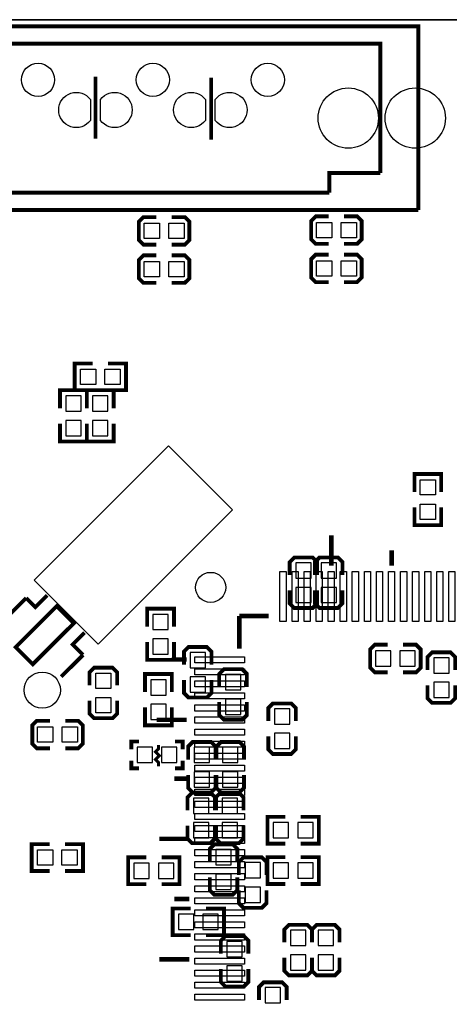
# Model space of a CAD drawing. Extents: x -17 to 136, y -19 to 177.
# Drawn here: x 37 to 51, y 49 to 82 of the extents above; entities that cross this region are included whole.
import ezdxf

# ---------------------------------------------------------------- set-up
doc = ezdxf.new("R2010")
doc.units = 0
for name, color, linetype in [('BG_OUTLINE', 2, 'CONTINUOUS'), ('PG_SILKSCREEN_BOTTOM', 3, 'CONTINUOUS'), ('PG_SILKSCREEN_TOP', 4, 'CONTINUOUS'), ('PIN_BOTTOM', 6, 'CONTINUOUS'), ('PIN_TOP', 5, 'CONTINUOUS')]:
    doc.layers.add(name, color=color, linetype=linetype)

msp = doc.modelspace()

# ---------------------------------------------------------------- linework, layer by layer
at = {"layer": 'BG_OUTLINE'}
for points in [[(133.467856, 81.999836), (2.032, 81.999836, -0.414214), (0, 84.031836), (0, 161.967672, -0.414214), (2.032, 163.999672), (133.467856, 163.999672, -0.414214), (135.499856, 161.967672), (135.499856, 84.031836, -0.414214)], [(2.032, 81.999836), (133.467856, 81.999836, -0.414214), (135.499856, 79.967836), (135.499856, 2.032, -0.414214), (133.467856, 0), (2.032, 0, -0.414214), (0, 2.032), (0, 79.967836, -0.414214)]]:
    msp.add_lwpolyline(points, format="xyb", close=True, dxfattribs=at)
for points in [[(2.032, 81.999836), (133.467856, 81.999836)], [(133.467856, 81.999836), (2.032, 81.999836)], [(2.032, 81.999836), (133.467856, 81.999836)], [(133.467856, 81.999836), (2.032, 81.999836)], [(2.032, 81.999836), (133.467856, 81.999836)], [(133.467856, 81.999836), (2.032, 81.999836)], [(2.032, 81.999836), (133.467856, 81.999836)], [(133.467856, 81.999836), (2.032, 81.999836)]]:
    msp.add_lwpolyline(points, dxfattribs=at)
at = {"layer": 'PG_SILKSCREEN_BOTTOM'}
for points, const_width in [([(39.083386, 78.0542), (39.083386, 80.1116)], 0.127), ([(42.918786, 78.0288), (42.918786, 80.0862)], 0.127), ([(38.7985, 69.1134), (38.7985, 69.7103), (37.9095, 69.7103), (37.9095, 69.1134)], 0.127), ([(38.7985, 69.1134), (38.7985, 69.7103), (39.6875, 69.7103), (39.6875, 69.1134)], 0.127), ([(38.7985, 68.6054), (38.7985, 68.0085), (37.9095, 68.0085), (37.9095, 68.6054)], 0.127), ([(38.7985, 68.6054), (38.7985, 68.0085), (39.6875, 68.0085), (39.6875, 68.6054)], 0.127), ([(46.438795, 63.5762), (46.438795, 64.008), (46.286395, 64.1604), (45.676795, 64.1604), (45.524395, 64.008), (45.524395, 63.5762)], 0.127), ([(47.276995, 63.5762), (47.276995, 64.008), (47.124595, 64.1604), (46.514995, 64.1604), (46.362595, 64.008), (46.362595, 63.5762)], 0.127), ([(45.524395, 63.0682), (45.524395, 62.6364), (45.676795, 62.484), (46.286395, 62.484), (46.438795, 62.6364), (46.438795, 63.0682)], 0.127), ([(46.362595, 63.0682), (46.362595, 62.6364), (46.514995, 62.484), (47.124595, 62.484), (47.276995, 62.6364), (47.276995, 63.0682)], 0.127), ([(40.800299, 61.866805), (40.800299, 62.463705), (41.689299, 62.463705), (41.689299, 61.866805)], 0.127), ([(40.800299, 61.358805), (40.800299, 60.761905), (41.689299, 60.761905), (41.689299, 61.358805)], 0.127), ([(42.933595, 60.6044), (42.933595, 61.0362), (42.781195, 61.1886), (42.171595, 61.1886), (42.019195, 61.0362), (42.019195, 60.6044)], 0.127), ([(48.776585, 61.2648), (48.344785, 61.2648), (48.192385, 61.1124), (48.192385, 60.5028), (48.344785, 60.3504), (48.776585, 60.3504)], 0.127), ([(49.284585, 60.3504), (49.716385, 60.3504), (49.868785, 60.5028), (49.868785, 61.1124), (49.716385, 61.2648), (49.284585, 61.2648)], 0.127), ([(51.011785, 60.4266), (51.011785, 60.8584), (50.859385, 61.0108), (50.249785, 61.0108), (50.097385, 60.8584), (50.097385, 60.4266)], 0.127), ([(44.102985, 59.8678), (44.102985, 60.2996), (43.950585, 60.452), (43.340985, 60.452), (43.188585, 60.2996), (43.188585, 59.8678)], 0.127), ([(40.7289, 59.697595), (40.7289, 60.294495), (41.6179, 60.294495), (41.6179, 59.697595)], 0.127), ([(42.019195, 60.0964), (42.019195, 59.6646), (42.171595, 59.5122), (42.781195, 59.5122), (42.933595, 59.6646), (42.933595, 60.0964)], 0.127), ([(50.097385, 59.9186), (50.097385, 59.4868), (50.249785, 59.3344), (50.859385, 59.3344), (51.011785, 59.4868), (51.011785, 59.9186)], 0.127), ([(40.7289, 59.189595), (40.7289, 58.592695), (41.6179, 58.592695), (41.6179, 59.189595)], 0.127), ([(43.188585, 59.3598), (43.188585, 58.928), (43.340985, 58.7756), (43.950585, 58.7756), (44.102985, 58.928), (44.102985, 59.3598)], 0.127), ([(45.728585, 58.732395), (45.728585, 59.164195), (45.576185, 59.316595), (44.966585, 59.316595), (44.814185, 59.164195), (44.814185, 58.732395)], 0.127), ([(44.814185, 58.224395), (44.814185, 57.792595), (44.966585, 57.640195), (45.576185, 57.640195), (45.728585, 57.792595), (45.728585, 58.224395)], 0.127), ([(40.2717, 57.7977), (40.2717, 58.0517), (40.5257, 58.0517)], 0.127), ([(41.1734, 57.2262), (41.1734, 57.3532), (41.0718, 57.4548), (41.1988, 57.5818), (41.0718, 57.7088), (41.1734, 57.8104), (41.1734, 57.9374)], 0.1016), ([(41.7195, 58.0517), (41.9735, 58.0517), (41.9735, 57.7977)], 0.127), ([(43.070805, 57.4548), (43.070805, 57.8866), (42.918405, 58.039), (42.308805, 58.039), (42.156405, 57.8866), (42.156405, 57.4548)], 0.127), ([(44.010605, 57.4548), (44.010605, 57.8866), (43.858205, 58.039), (43.248605, 58.039), (43.096205, 57.8866), (43.096205, 57.4548)], 0.127), ([(40.5257, 57.1627), (40.2717, 57.1627), (40.2717, 57.4167)], 0.127), ([(41.9735, 57.4167), (41.9735, 57.1627), (41.7195, 57.1627)], 0.127), ([(42.156405, 56.9468), (42.156405, 56.515), (42.308805, 56.3626), (42.918405, 56.3626), (43.070805, 56.515), (43.070805, 56.9468)], 0.127), ([(43.096205, 56.9468), (43.096205, 56.515), (43.248605, 56.3626), (43.858205, 56.3626), (44.010605, 56.515), (44.010605, 56.9468)], 0.127), ([(43.048885, 55.769815), (43.048885, 56.201615), (42.896485, 56.354015), (42.286885, 56.354015), (42.134485, 56.201615), (42.134485, 55.769815)], 0.127), ([(43.9928, 55.769815), (43.9928, 56.201615), (43.8404, 56.354015), (43.2308, 56.354015), (43.0784, 56.201615), (43.0784, 55.769815)], 0.127), ([(45.385685, 54.664915), (44.788785, 54.664915), (44.788785, 55.553915), (45.385685, 55.553915)], 0.127), ([(45.893685, 54.664915), (46.490585, 54.664915), (46.490585, 55.553915), (45.893685, 55.553915)], 0.127), ([(42.134485, 55.261815), (42.134485, 54.830015), (42.286885, 54.677615), (42.896485, 54.677615), (43.048885, 54.830015), (43.048885, 55.261815)], 0.127), ([(43.0784, 55.261815), (43.0784, 54.830015), (43.2308, 54.677615), (43.8404, 54.677615), (43.9928, 54.830015), (43.9928, 55.261815)], 0.127), ([(43.7896, 54.059785), (43.7896, 54.491585), (43.6372, 54.643985), (43.0276, 54.643985), (42.8752, 54.491585), (42.8752, 54.059785)], 0.127), ([(40.767, 54.208705), (40.1701, 54.208705), (40.1701, 53.319705), (40.767, 53.319705)], 0.127), ([(41.275, 54.208705), (41.8719, 54.208705), (41.8719, 53.319705), (41.275, 53.319705)], 0.127), ([(44.7548, 53.627985), (44.7548, 54.059785), (44.6024, 54.212185), (43.9928, 54.212185), (43.8404, 54.059785), (43.8404, 53.627985)], 0.127), ([(45.385685, 53.3273), (44.788785, 53.3273), (44.788785, 54.2163), (45.385685, 54.2163)], 0.127), ([(45.893685, 53.3273), (46.490585, 53.3273), (46.490585, 54.2163), (45.893685, 54.2163)], 0.127), ([(42.8752, 53.551785), (42.8752, 53.119985), (43.0276, 52.967585), (43.6372, 52.967585), (43.7896, 53.119985), (43.7896, 53.551785)], 0.127), ([(43.8404, 53.119985), (43.8404, 52.688185), (43.9928, 52.535785), (44.6024, 52.535785), (44.7548, 52.688185), (44.7548, 53.119985)], 0.127), ([(42.2402, 52.5145), (41.6433, 52.5145), (41.6433, 51.6255), (42.2402, 51.6255)], 0.127), ([(42.7482, 52.5145), (43.3451, 52.5145), (43.3451, 51.6255), (42.7482, 51.6255)], 0.127), ([(46.261985, 51.3842), (46.261985, 51.816), (46.109585, 51.9684), (45.499985, 51.9684), (45.347585, 51.816), (45.347585, 51.3842)], 0.127), ([(47.176385, 51.3842), (47.176385, 51.816), (47.023985, 51.9684), (46.414385, 51.9684), (46.261985, 51.816), (46.261985, 51.3842)], 0.127), ([(44.153785, 51.01463), (44.153785, 51.44643), (44.001385, 51.59883), (43.391785, 51.59883), (43.239385, 51.44643), (43.239385, 51.01463)], 0.127), ([(45.347585, 50.8762), (45.347585, 50.4444), (45.499985, 50.292), (46.109585, 50.292), (46.261985, 50.4444), (46.261985, 50.8762)], 0.127), ([(46.261985, 50.8762), (46.261985, 50.4444), (46.414385, 50.292), (47.023985, 50.292), (47.176385, 50.4444), (47.176385, 50.8762)], 0.127), ([(43.239385, 50.50663), (43.239385, 50.07483), (43.391785, 49.92243), (44.001385, 49.92243), (44.153785, 50.07483), (44.153785, 50.50663)], 0.127), ([(45.423785, 49.4792), (45.423785, 49.911), (45.271385, 50.0634), (44.661785, 50.0634), (44.509385, 49.911), (44.509385, 49.4792)], 0.127)]:
    msp.add_lwpolyline(points, dxfattribs=dict(at, const_width=const_width))
at = {"layer": 'PG_SILKSCREEN_TOP'}
for points, const_width in [([(33.708492, 81.790032), (49.78847, 81.790032), (49.78847, 75.689968)], 0.130048), ([(48.528376, 77.570076), (48.528376, 81.209896), (34.358478, 81.209896)], 0.130048), ([(39.083386, 78.0542), (39.083386, 80.1116)], 0.127), ([(42.918786, 78.0288), (42.918786, 80.0862)], 0.127), ([(48.528376, 76.92009), (48.528376, 77.570076)], 0.130048), ([(48.528376, 76.92009), (46.83826, 76.92009), (46.83826, 76.270104)], 0.130048), ([(34.358478, 76.270104), (46.83826, 76.270104)], 0.130048), ([(49.78847, 75.689968), (33.708492, 75.689968)], 0.130048), ([(41.106344, 74.541786), (40.674544, 74.541786), (40.522144, 74.694186), (40.522144, 75.303786), (40.674544, 75.456186), (41.106344, 75.456186)], 0.127), ([(41.614344, 75.456186), (42.046144, 75.456186), (42.198544, 75.303786), (42.198544, 74.694186), (42.046144, 74.541786), (41.614344, 74.541786)], 0.127), ([(46.821344, 74.567186), (46.389544, 74.567186), (46.237144, 74.719586), (46.237144, 75.329186), (46.389544, 75.481586), (46.821344, 75.481586)], 0.127), ([(47.329344, 75.481586), (47.761144, 75.481586), (47.913544, 75.329186), (47.913544, 74.719586), (47.761144, 74.567186), (47.329344, 74.567186)], 0.127), ([(41.106344, 73.271786), (40.674544, 73.271786), (40.522144, 73.424186), (40.522144, 74.033786), (40.674544, 74.186186), (41.106344, 74.186186)], 0.127), ([(41.614344, 74.186186), (42.046144, 74.186186), (42.198544, 74.033786), (42.198544, 73.424186), (42.046144, 73.271786), (41.614344, 73.271786)], 0.127), ([(46.821344, 73.297186), (46.389544, 73.297186), (46.237144, 73.449586), (46.237144, 74.059186), (46.389544, 74.211586), (46.821344, 74.211586)], 0.127), ([(47.329344, 74.211586), (47.761144, 74.211586), (47.913544, 74.059186), (47.913544, 73.449586), (47.761144, 73.297186), (47.329344, 73.297186)], 0.127), ([(38.989, 70.5993), (38.3921, 70.5993), (38.3921, 69.7103), (38.989, 69.7103)], 0.127), ([(39.497, 70.5993), (40.0939, 70.5993), (40.0939, 69.7103), (39.497, 69.7103)], 0.127), ([(49.661115, 66.336215), (49.661115, 66.933115), (50.550115, 66.933115), (50.550115, 66.336215)], 0.127), ([(49.661115, 65.828215), (49.661115, 65.231315), (50.550115, 65.231315), (50.550115, 65.828215)], 0.127), ([(46.903335, 63.8937), (46.903335, 64.893698)], 0.1524), ([(48.903331, 63.8937), (48.903331, 64.393826)], 0.1524), ([(36.783239, 62.814606), (36.061955, 62.093297)], 0.127), ([(36.931778, 62.666067), (36.783239, 62.814606)], 0.127), ([(36.931778, 62.666067), (37.088572, 62.509273), (37.480824, 62.901525)], 0.127), ([(43.853303, 62.217046), (44.832727, 62.217046)], 0.1524), ([(43.853303, 62.217046), (43.853303, 61.13526)], 0.1524), ([(38.48735, 61.110495), (38.327838, 61.269982), (38.720116, 61.662259)], 0.127), ([(38.48735, 61.110495), (38.671246, 60.926574)], 0.127), ([(38.671246, 60.926574), (37.949962, 60.20529)], 0.127), ([(42.109593, 60.774072), (41.609721, 60.774072)], 0.1524), ([(38.8874, 59.9186), (38.8874, 60.3504), (39.0398, 60.5028), (39.6494, 60.5028), (39.8018, 60.3504), (39.8018, 59.9186)], 0.127), ([(39.8018, 59.4106), (39.8018, 58.9788), (39.6494, 58.8264), (39.0398, 58.8264), (38.8874, 58.9788), (38.8874, 59.4106)], 0.127), ([(42.109593, 58.774076), (41.109849, 58.774076)], 0.1524), ([(37.572163, 57.828205), (37.140363, 57.828205), (36.987963, 57.980605), (36.987963, 58.590205), (37.140363, 58.742605), (37.572163, 58.742605)], 0.127), ([(38.080163, 58.742605), (38.511963, 58.742605), (38.664363, 58.590205), (38.664363, 57.980605), (38.511963, 57.828205), (38.080163, 57.828205)], 0.127), ([(42.199763, 56.824118), (41.699637, 56.824118)], 0.1524), ([(42.199763, 54.824122), (41.199765, 54.824122)], 0.1524), ([(37.5666, 54.6481), (36.9697, 54.6481), (36.969675, 53.7591), (37.566575, 53.7591)], 0.127), ([(38.0746, 54.6481), (38.6715, 54.6481), (38.671475, 53.7591), (38.074575, 53.7591)], 0.127), ([(42.199763, 52.824126), (41.699637, 52.824126)], 0.1524), ([(42.199763, 50.82413), (41.199765, 50.82413)], 0.1524)]:
    msp.add_lwpolyline(points, dxfattribs=dict(at, const_width=const_width))
at = {"layer": 'PG_SILKSCREEN_TOP', "const_width": 0.127}
msp.add_lwpolyline([(37.002364, 60.6155), (36.436783, 61.181082), (37.801067, 62.545366), (38.366649, 61.979785)], close=True, dxfattribs=at)
at = {"layer": 'PIN_BOTTOM'}
for points in [[(38.918693, 78.663444, -3.042819), (38.918693, 79.35656)], [(39.24808, 79.35656, -3.042819), (39.24808, 78.663444)], [(42.728693, 78.663444, -3.042819), (42.728693, 79.35656)], [(43.05808, 79.35656, -3.042819), (43.05808, 78.663444)]]:
    msp.add_lwpolyline(points, format="xyb", close=True, dxfattribs=at)
for points in [[(38.608, 69.5198), (38.1, 69.5198), (38.1, 69.0118), (38.608, 69.0118)], [(38.989, 69.0118), (39.497, 69.0118), (39.497, 69.5198), (38.989, 69.5198)], [(38.608, 68.707), (38.1, 68.707), (38.1, 68.199), (38.608, 68.199)], [(38.989, 68.199), (39.497, 68.199), (39.497, 68.707), (38.989, 68.707)], [(46.235595, 63.9826), (45.727595, 63.9826), (45.727595, 63.4746), (46.235595, 63.4746)], [(47.073795, 63.9826), (46.565795, 63.9826), (46.565795, 63.4746), (47.073795, 63.4746)], [(46.235595, 63.1698), (45.727595, 63.1698), (45.727595, 62.6618), (46.235595, 62.6618)], [(47.073795, 63.1698), (46.565795, 63.1698), (46.565795, 62.6618), (47.073795, 62.6618)], [(40.990799, 61.765205), (41.498799, 61.765205), (41.498799, 62.273205), (40.990799, 62.273205)], [(40.990799, 60.952405), (41.498799, 60.952405), (41.498799, 61.460405), (40.990799, 61.460405)], [(42.222395, 60.5028), (42.730395, 60.5028), (42.730395, 61.0108), (42.222395, 61.0108)], [(48.878185, 60.5536), (48.878185, 61.0616), (48.370185, 61.0616), (48.370185, 60.5536)], [(49.690985, 60.5536), (49.690985, 61.0616), (49.182985, 61.0616), (49.182985, 60.5536)], [(50.300585, 60.325), (50.808585, 60.325), (50.808585, 60.833), (50.300585, 60.833)], [(42.222395, 59.69), (42.730395, 59.69), (42.730395, 60.198), (42.222395, 60.198)], [(43.391785, 59.7662), (43.899785, 59.7662), (43.899785, 60.2742), (43.391785, 60.2742)], [(40.9194, 59.595995), (41.4274, 59.595995), (41.4274, 60.103995), (40.9194, 60.103995)], [(50.300585, 59.5122), (50.808585, 59.5122), (50.808585, 60.0202), (50.300585, 60.0202)], [(40.9194, 58.783195), (41.4274, 58.783195), (41.4274, 59.291195), (40.9194, 59.291195)], [(43.391785, 58.9534), (43.899785, 58.9534), (43.899785, 59.4614), (43.391785, 59.4614)], [(45.017385, 58.630795), (45.525385, 58.630795), (45.525385, 59.138795), (45.017385, 59.138795)], [(45.017385, 57.817995), (45.525385, 57.817995), (45.525385, 58.325995), (45.017385, 58.325995)], [(40.4622, 57.8612), (40.4622, 57.3532), (40.9702, 57.3532), (40.9702, 57.8612)], [(41.275, 57.8612), (41.275, 57.3532), (41.783, 57.3532), (41.783, 57.8612)], [(42.359605, 57.3532), (42.867605, 57.3532), (42.867605, 57.8612), (42.359605, 57.8612)], [(43.299405, 57.3532), (43.807405, 57.3532), (43.807405, 57.8612), (43.299405, 57.8612)], [(42.359605, 56.5404), (42.867605, 56.5404), (42.867605, 57.0484), (42.359605, 57.0484)], [(43.299405, 56.5404), (43.807405, 56.5404), (43.807405, 57.0484), (43.299405, 57.0484)], [(42.845685, 56.176215), (42.337685, 56.176215), (42.337685, 55.668215), (42.845685, 55.668215)], [(43.7896, 56.176215), (43.2816, 56.176215), (43.2816, 55.668215), (43.7896, 55.668215)], [(42.845685, 55.363415), (42.337685, 55.363415), (42.337685, 54.855415), (42.845685, 54.855415)], [(43.7896, 55.363415), (43.2816, 55.363415), (43.2816, 54.855415), (43.7896, 54.855415)], [(45.487285, 54.855415), (45.487285, 55.363415), (44.979285, 55.363415), (44.979285, 54.855415)], [(46.300085, 54.855415), (46.300085, 55.363415), (45.792085, 55.363415), (45.792085, 54.855415)], [(43.0784, 53.958185), (43.5864, 53.958185), (43.5864, 54.466185), (43.0784, 54.466185)], [(40.3606, 54.018205), (40.3606, 53.510205), (40.8686, 53.510205), (40.8686, 54.018205)], [(41.1734, 54.018205), (41.1734, 53.510205), (41.6814, 53.510205), (41.6814, 54.018205)], [(44.0436, 53.526385), (44.5516, 53.526385), (44.5516, 54.034385), (44.0436, 54.034385)], [(45.487285, 53.5178), (45.487285, 54.0258), (44.979285, 54.0258), (44.979285, 53.5178)], [(46.300085, 53.5178), (46.300085, 54.0258), (45.792085, 54.0258), (45.792085, 53.5178)], [(43.0784, 53.145385), (43.5864, 53.145385), (43.5864, 53.653385), (43.0784, 53.653385)], [(44.0436, 52.713585), (44.5516, 52.713585), (44.5516, 53.221585), (44.0436, 53.221585)], [(41.8338, 52.324), (41.8338, 51.816), (42.3418, 51.816), (42.3418, 52.324)], [(42.6466, 52.324), (42.6466, 51.816), (43.1546, 51.816), (43.1546, 52.324)], [(45.550785, 51.2826), (46.058785, 51.2826), (46.058785, 51.7906), (45.550785, 51.7906)], [(46.465185, 51.2826), (46.973185, 51.2826), (46.973185, 51.7906), (46.465185, 51.7906)], [(43.442585, 50.91303), (43.950585, 50.91303), (43.950585, 51.42103), (43.442585, 51.42103)], [(45.550785, 50.4698), (46.058785, 50.4698), (46.058785, 50.9778), (45.550785, 50.9778)], [(46.465185, 50.4698), (46.973185, 50.4698), (46.973185, 50.9778), (46.465185, 50.9778)], [(43.442585, 50.10023), (43.950585, 50.10023), (43.950585, 50.60823), (43.442585, 50.60823)], [(45.220585, 49.8856), (44.712585, 49.8856), (44.712585, 49.3776), (45.220585, 49.3776)]]:
    msp.add_lwpolyline(points, close=True, dxfattribs=at)
for centre, radius in [((37.178386, 80.01), 0.550037), ((40.988386, 80.01), 0.550037), ((44.798386, 80.01), 0.550037), ((47.468434, 78.74), 0.999998), ((49.688394, 78.74), 0.999998), ((37.320626, 59.75985), 0.599948)]:
    msp.add_circle(centre, radius, dxfattribs=at)
at = {"layer": 'PIN_TOP'}
for points in [[(38.918693, 78.663444, -3.042819), (38.918693, 79.35656)], [(39.24808, 79.35656, -3.042819), (39.24808, 78.663444)], [(42.728693, 78.663444, -3.042819), (42.728693, 79.35656)], [(43.05808, 79.35656, -3.042819), (43.05808, 78.663444)]]:
    msp.add_lwpolyline(points, format="xyb", close=True, dxfattribs=at)
for points in [[(41.207944, 75.252986), (41.207944, 74.744986), (40.699944, 74.744986), (40.699944, 75.252986)], [(42.020744, 75.252986), (42.020744, 74.744986), (41.512744, 74.744986), (41.512744, 75.252986)], [(46.922944, 75.278386), (46.922944, 74.770386), (46.414944, 74.770386), (46.414944, 75.278386)], [(47.735744, 75.278386), (47.735744, 74.770386), (47.227744, 74.770386), (47.227744, 75.278386)], [(41.207944, 73.982986), (41.207944, 73.474986), (40.699944, 73.474986), (40.699944, 73.982986)], [(42.020744, 73.982986), (42.020744, 73.474986), (41.512744, 73.474986), (41.512744, 73.982986)], [(46.922944, 74.008386), (46.922944, 73.500386), (46.414944, 73.500386), (46.414944, 74.008386)], [(47.735744, 74.008386), (47.735744, 73.500386), (47.227744, 73.500386), (47.227744, 74.008386)], [(39.0906, 70.4088), (39.0906, 69.9008), (38.5826, 69.9008), (38.5826, 70.4088)], [(39.9034, 70.4088), (39.9034, 69.9008), (39.3954, 69.9008), (39.3954, 70.4088)], [(37.048506, 63.405105), (41.50327, 67.859869), (43.624586, 65.738553), (39.169822, 61.283789)], [(49.851615, 66.742615), (50.359615, 66.742615), (50.359615, 66.234615), (49.851615, 66.234615)], [(49.851615, 65.929815), (50.359615, 65.929815), (50.359615, 65.421815), (49.851615, 65.421815)], [(45.404989, 63.692532), (45.404989, 62.041532), (45.201789, 62.041532), (45.201789, 63.692532)], [(45.805039, 63.692532), (45.805039, 62.041532), (45.601839, 62.041532), (45.601839, 63.692532)], [(46.204835, 63.692532), (46.204835, 62.041532), (46.001635, 62.041532), (46.001635, 63.692532)], [(46.604885, 63.692532), (46.604885, 62.041532), (46.401685, 62.041532), (46.401685, 63.692532)], [(47.004935, 63.692532), (47.004935, 62.041532), (46.801735, 62.041532), (46.801735, 63.692532)], [(47.404985, 63.692532), (47.404985, 62.041532), (47.201785, 62.041532), (47.201785, 63.692532)], [(47.805035, 63.692532), (47.805035, 62.041532), (47.601835, 62.041532), (47.601835, 63.692532)], [(48.204831, 63.692532), (48.204831, 62.041532), (48.001631, 62.041532), (48.001631, 63.692532)], [(48.604881, 63.692532), (48.604881, 62.041532), (48.401681, 62.041532), (48.401681, 63.692532)], [(49.004931, 63.692532), (49.004931, 62.041532), (48.801731, 62.041532), (48.801731, 63.692532)], [(49.404981, 63.692532), (49.404981, 62.041532), (49.201781, 62.041532), (49.201781, 63.692532)], [(49.805031, 63.692532), (49.805031, 62.041532), (49.601831, 62.041532), (49.601831, 63.692532)], [(50.204827, 63.692532), (50.204827, 62.041532), (50.001627, 62.041532), (50.001627, 63.692532)], [(50.604877, 63.692532), (50.604877, 62.041532), (50.401677, 62.041532), (50.401677, 63.692532)], [(51.004927, 63.692532), (51.004927, 62.041532), (50.801727, 62.041532), (50.801727, 63.692532)], [(44.028817, 60.86856), (44.028817, 60.66536), (42.377817, 60.66536), (42.377817, 60.86856)], [(44.028817, 60.46851), (44.028817, 60.26531), (42.377817, 60.26531), (42.377817, 60.46851)], [(39.0906, 60.325), (39.5986, 60.325), (39.5986, 59.817), (39.0906, 59.817)], [(44.028817, 60.068714), (44.028817, 59.865514), (42.377817, 59.865514), (42.377817, 60.068714)], [(39.0906, 59.5122), (39.5986, 59.5122), (39.5986, 59.0042), (39.0906, 59.0042)], [(44.028817, 59.668664), (44.028817, 59.465464), (42.377817, 59.465464), (42.377817, 59.668664)], [(44.028817, 59.268614), (44.028817, 59.065414), (42.377817, 59.065414), (42.377817, 59.268614)], [(44.028817, 58.868564), (44.028817, 58.665364), (42.377817, 58.665364), (42.377817, 58.868564)], [(37.165763, 58.031405), (37.165763, 58.539405), (37.673763, 58.539405), (37.673763, 58.031405)], [(37.978563, 58.031405), (37.978563, 58.539405), (38.486563, 58.539405), (38.486563, 58.031405)], [(44.028817, 58.468514), (44.028817, 58.265314), (42.377817, 58.265314), (42.377817, 58.468514)], [(44.028817, 58.068718), (44.028817, 57.865518), (42.377817, 57.865518), (42.377817, 58.068718)], [(44.028817, 57.668668), (44.028817, 57.465468), (42.377817, 57.465468), (42.377817, 57.668668)], [(44.028817, 57.268618), (44.028817, 57.065418), (42.377817, 57.065418), (42.377817, 57.268618)], [(44.028817, 56.868568), (44.028817, 56.665368), (42.377817, 56.665368), (42.377817, 56.868568)], [(44.028817, 56.468518), (44.028817, 56.265318), (42.377817, 56.265318), (42.377817, 56.468518)], [(44.028817, 56.068722), (44.028817, 55.865522), (42.377817, 55.865522), (42.377817, 56.068722)], [(44.028817, 55.668672), (44.028817, 55.465472), (42.377817, 55.465472), (42.377817, 55.668672)], [(44.028817, 55.268622), (44.028817, 55.065422), (42.377817, 55.065422), (42.377817, 55.268622)], [(44.028817, 54.868572), (44.028817, 54.665372), (42.377817, 54.665372), (42.377817, 54.868572)], [(37.6682, 54.4576), (37.6682, 53.9496), (37.1602, 53.9496), (37.1602, 54.4576)], [(38.481, 54.4576), (38.481, 53.9496), (37.973, 53.9496), (37.973, 54.4576)], [(44.028817, 54.468522), (44.028817, 54.265322), (42.377817, 54.265322), (42.377817, 54.468522)], [(44.028817, 54.068726), (44.028817, 53.865526), (42.377817, 53.865526), (42.377817, 54.068726)], [(44.028817, 53.668676), (44.028817, 53.465476), (42.377817, 53.465476), (42.377817, 53.668676)], [(44.028817, 53.268626), (44.028817, 53.065426), (42.377817, 53.065426), (42.377817, 53.268626)], [(44.028817, 52.868576), (44.028817, 52.665376), (42.377817, 52.665376), (42.377817, 52.868576)], [(44.028817, 52.468526), (44.028817, 52.265326), (42.377817, 52.265326), (42.377817, 52.468526)], [(44.028817, 52.06873), (44.028817, 51.86553), (42.377817, 51.86553), (42.377817, 52.06873)], [(44.028817, 51.66868), (44.028817, 51.46548), (42.377817, 51.46548), (42.377817, 51.66868)], [(44.028817, 51.26863), (44.028817, 51.06543), (42.377817, 51.06543), (42.377817, 51.26863)], [(44.028817, 50.86858), (44.028817, 50.66538), (42.377817, 50.66538), (42.377817, 50.86858)], [(44.028817, 50.46853), (44.028817, 50.26533), (42.377817, 50.26533), (42.377817, 50.46853)], [(44.028817, 50.068734), (44.028817, 49.865534), (42.377817, 49.865534), (42.377817, 50.068734)], [(44.028817, 49.668684), (44.028817, 49.465484), (42.377817, 49.465484), (42.377817, 49.668684)]]:
    msp.add_lwpolyline(points, close=True, dxfattribs=at)
for centre, radius in [((37.178386, 80.01), 0.550037), ((40.988386, 80.01), 0.550037), ((44.798386, 80.01), 0.550037), ((47.468434, 78.74), 0.999998), ((49.688394, 78.74), 0.999998), ((42.903343, 63.167006), 0.499999), ((37.320626, 59.75985), 0.599948)]:
    msp.add_circle(centre, radius, dxfattribs=at)

doc.saveas('drawing.dxf')
